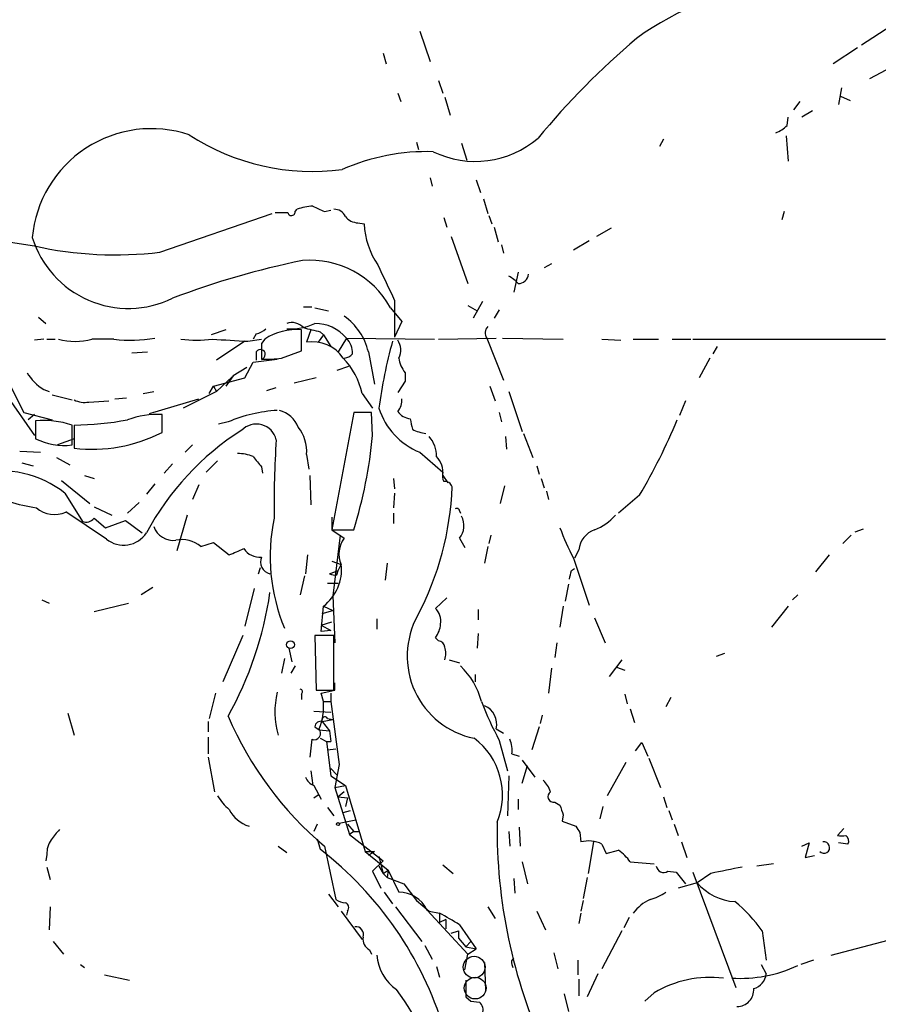
# Model space of a CAD drawing. Extents: x 7 to 972, y 21 to 892.
# Drawn here: x 97 to 166, y 176 to 255 of the extents above; entities that cross this region are included whole.
import ezdxf

# ---------------------------------------------------------------- set-up
doc = ezdxf.new("R2010")
doc.units = 0
doc.header["$MEASUREMENT"] = 0
doc.layers.add('MAIN', color=5, linetype='CONTINUOUS')

msp = doc.modelspace()

# ---------------------------------------------------------------- linework, layer by layer
at = {"layer": 'MAIN'}
for p, q in [((164.9307, 253.4073), (167.3013, 254.9313)), ((129.2013, 254.508), (130.048, 252.0526)), ((164.592, 253.1533), (162.6447, 251.8833)), ((126.238, 252.73), (126.492, 251.8833)), ((165.608, 250.698), (167.386, 251.6293)), ((130.7253, 250.5286), (131.064, 249.5126)), ((163.322, 249.936), (163.068, 248.5813)), ((127.4233, 249.5126), (127.6773, 248.8353)), ((131.2333, 249.174), (131.6567, 247.7346)), ((163.2373, 249.2586), (163.9993, 248.92)), ((159.9353, 248.8353), (159.4273, 248.158)), ((158.9193, 246.888), (159.004, 247.5653)), ((160.9513, 248.0733), (160.1047, 247.5653)), ((158.8347, 246.0413), (159.004, 244.0093)), ((128.9473, 245.5333), (129.1167, 244.9406)), ((132.588, 245.4486), (133.0113, 244.094)), ((148.9287, 245.7873), (148.59, 245.1946)), ((130.048, 242.6546), (130.2173, 241.9773)), ((133.7733, 242.4853), (134.112, 241.4693)), ((134.366, 240.9613), (134.7047, 239.776)), ((108.204, 236.6433), (117.2633, 239.776)), ((119.126, 239.9453), (119.2953, 240.1146)), ((121.4967, 239.9453), (122.0047, 240.03)), ((134.7893, 239.6066), (135.0433, 238.9293)), ((158.6653, 239.9453), (158.496, 239.268)), ((124.206, 239.014), (124.714, 238.9293)), ((131.1487, 239.4373), (131.4027, 238.6753)), ((135.2127, 238.6753), (135.5513, 237.49)), ((144.6953, 238.5906), (143.51, 237.9133)), ((95.4193, 237.5746), (98.044, 237.1513)), ((131.7413, 237.9133), (133.096, 234.1033)), ((135.8053, 237.236), (135.9747, 236.5586)), ((142.9173, 237.5746), (141.6473, 236.8126)), ((139.8693, 235.712), (139.2767, 235.3733)), ((137.16, 235.0346), (136.8213, 233.426)), ((127.1693, 232.7486), (127.1693, 229.7853)), ((134.2813, 232.664), (133.5193, 231.3093)), ((119.8033, 232.2406), (120.4807, 232.2406)), ((120.7347, 232.156), (121.8353, 231.902)), ((126.8307, 232.156), (127.762, 231.0553)), ((133.096, 232.3253), (133.858, 231.902)), ((135.636, 231.9866), (135.2127, 231.3093)), ((98.3827, 231.394), (98.9753, 230.886)), ((127.762, 231.0553), (127.1693, 229.7853)), ((113.538, 230.378), (112.3527, 229.9546)), ((115.9933, 230.0393), (115.7393, 229.616)), ((119.634, 228.6846), (119.634, 230.378)), ((120.396, 230.378), (120.0573, 229.362)), ((121.158, 230.2086), (121.412, 229.9546)), ((98.806, 229.616), (98.044, 229.5313)), ((99.06, 229.616), (99.7373, 229.616)), ((104.4787, 229.616), (102.7007, 229.616)), ((115.062, 229.4466), (112.776, 227.9226)), ((115.316, 229.4466), (116.4167, 229.616)), ((116.6707, 229.616), (116.4167, 229.2773)), ((116.4167, 229.2773), (116.4167, 228.0073)), ((121.412, 229.9546), (120.9887, 229.362)), ((121.412, 229.9546), (122.0047, 229.0233)), ((123.2747, 229.7006), (122.5973, 228.6)), ((123.2747, 229.7006), (130.3867, 229.616)), ((130.7253, 229.616), (135.382, 229.7006)), ((134.62, 229.7006), (135.9747, 226.314)), ((135.89, 229.7006), (140.8007, 229.616)), ((143.9333, 229.616), (145.4573, 229.5313)), ((146.4733, 229.616), (148.5053, 229.616)), ((149.606, 229.616), (151.13, 229.616)), ((151.2993, 229.616), (166.878, 229.616)), ((105.918, 228.5153), (107.188, 228.6)), ((115.9933, 228.6), (115.9933, 227.9226)), ((118.0253, 228.092), (119.634, 228.6846)), ((125.0527, 228.6), (125.5607, 225.9753)), ((153.2467, 229.0233), (152.908, 228.4306)), ((94.9113, 228.1766), (97.1973, 223.6893)), ((115.062, 226.4833), (115.7393, 227.7533)), ((115.7393, 227.7533), (117.6867, 228.0073)), ((152.654, 228.092), (151.8073, 226.4833)), ((115.2313, 227.33), (114.1307, 226.6526)), ((123.444, 227.4146), (122.5127, 227.076)), ((128.016, 226.9066), (128.016, 226.2293)), ((112.522, 225.806), (115.062, 226.4833)), ((114.046, 226.568), (112.776, 225.3826)), ((114.1307, 226.6526), (113.538, 225.806)), ((120.8193, 226.4833), (119.0413, 226.06)), ((128.016, 226.2293), (127.4233, 225.298)), ((98.806, 225.552), (99.2293, 225.3826)), ((106.8493, 225.2133), (107.696, 225.3826)), ((112.776, 225.3826), (110.0667, 224.028)), ((112.1833, 225.2133), (112.522, 225.806)), ((112.522, 225.806), (112.776, 225.3826)), ((116.84, 225.4673), (117.602, 225.7213)), ((134.874, 225.806), (135.2973, 224.6206)), ((136.398, 225.3826), (137.4987, 222.1653)), ((95.758, 225.1286), (98.044, 221.8266)), ((99.4833, 225.1286), (101.092, 224.7053)), ((102.4467, 224.536), (104.0553, 224.6206)), ((104.5633, 224.79), (105.4947, 224.8746)), ((107.3573, 223.6046), (111.3367, 224.79)), ((124.5447, 225.2133), (125.3913, 224.028)), ((150.7067, 224.6206), (150.1987, 223.4353)), ((97.1973, 223.6893), (99.4833, 223.0966)), ((123.8673, 223.6893), (122.0893, 214.2066)), ((125.3067, 223.6893), (123.8673, 223.6893)), ((125.3913, 221.8266), (125.3067, 223.6893)), ((135.636, 223.6893), (135.8053, 222.9273)), ((98.044, 223.52), (97.536, 223.0966)), ((98.1287, 223.012), (98.1287, 221.5726)), ((108.3733, 222.0806), (108.3733, 223.52)), ((113.7073, 222.9273), (112.9453, 222.758)), ((101.092, 221.0646), (101.092, 222.6733)), ((101.2613, 222.6733), (101.2613, 220.8106)), ((101.2613, 221.5726), (99.9067, 221.0646)), ((136.144, 221.742), (136.2287, 220.726)), ((137.5833, 221.996), (138.3453, 220.0486)), ((96.8587, 220.5566), (98.552, 220.472)), ((110.8287, 221.0646), (110.236, 220.472)), ((129.2013, 220.472), (131.064, 218.8633)), ((99.822, 220.0486), (100.9227, 219.456)), ((112.8607, 219.7946), (111.9293, 218.8633)), ((120.0573, 220.3026), (120.2267, 219.1173)), ((97.028, 219.6253), (97.9593, 219.3713)), ((109.22, 219.5406), (108.5427, 218.7786)), ((116.4167, 219.2866), (116.5013, 218.7786)), ((138.684, 219.3713), (138.8533, 218.694)), ((100.2453, 218.186), (102.5313, 216.3233)), ((102.108, 218.6093), (102.87, 218.3553)), ((120.3113, 218.6093), (120.396, 216.2386)), ((127.0847, 218.3553), (127.1693, 217.5086)), ((131.064, 218.6093), (131.4873, 218.0166)), ((139.0227, 218.3553), (139.2767, 217.5933)), ((107.7807, 217.932), (107.1033, 217.0853)), ((111.3367, 217.8473), (110.8287, 216.662)), ((136.0593, 217.7626), (135.7207, 216.3233)), ((139.446, 217.3393), (139.6153, 216.662)), ((100.4993, 217.17), (101.9387, 214.884)), ((127.1693, 217.17), (127.0847, 215.9846)), ((146.9813, 217.0006), (145.288, 215.5613)), ((102.87, 216.0693), (104.3093, 215.392)), ((106.5107, 216.408), (105.5793, 215.5613)), ((132.4187, 215.7306), (132.5033, 215.5613)), ((103.886, 213.4446), (100.584, 215.646)), ((102.87, 215.138), (103.8013, 214.376)), ((103.8013, 214.376), (105.41, 214.9686)), ((105.41, 214.9686), (106.7647, 213.9526)), ((110.4053, 215.392), (109.5587, 212.5133)), ((122.0893, 215.2226), (122.0893, 214.2066)), ((127.0847, 215.5613), (127.0847, 214.7146)), ((122.0893, 214.2066), (123.8673, 214.2066)), ((122.0893, 214.2066), (123.1053, 213.5293)), ((164.4227, 214.0373), (165.1, 214.2913)), ((122.7667, 213.7833), (122.174, 208.8726)), ((132.4187, 213.5293), (132.842, 212.7673)), ((134.9587, 213.7833), (134.7893, 213.106)), ((164.084, 213.7833), (163.4067, 213.106)), ((111.506, 212.852), (112.522, 213.1906)), ((112.522, 213.1906), (113.792, 212.1746)), ((134.7047, 212.852), (134.4507, 211.4973)), ((142.0707, 212.598), (141.732, 211.9206)), ((120.142, 212.1746), (119.9727, 210.6506)), ((141.6473, 211.9206), (142.9173, 208.1106)), ((162.306, 212.1746), (161.2053, 210.82)), ((116.1627, 210.6506), (116.332, 211.1586)), ((122.0893, 211.6666), (122.8513, 211.4126)), ((122.5973, 210.9046), (122.8513, 211.4126)), ((126.5767, 211.4973), (126.4073, 210.1426)), ((141.478, 210.9046), (141.732, 211.074)), ((119.888, 210.4813), (119.5493, 208.9573)), ((121.92, 210.6506), (122.5973, 210.9046)), ((122.5127, 210.566), (122.5973, 210.9046)), ((107.6113, 209.55), (106.68, 208.9573)), ((115.824, 209.4653), (115.062, 206.4173)), ((121.7507, 209.8886), (122.5973, 209.8886)), ((141.224, 209.804), (140.97, 208.4493)), ((98.6367, 208.534), (99.2293, 208.28)), ((122.174, 208.8726), (122.3433, 205.0626)), ((131.4027, 208.7033), (130.4713, 207.8566)), ((159.766, 208.9573), (159.3427, 208.534)), ((102.87, 207.6026), (105.664, 208.28)), ((121.2427, 205.994), (121.412, 208.026)), ((121.412, 208.026), (122.174, 207.6873)), ((133.9427, 207.772), (133.9427, 206.9253)), ((140.8007, 208.026), (140.5467, 206.3326)), ((159.004, 208.026), (157.6493, 206.3326)), ((121.3273, 207.4333), (122.174, 207.6873)), ((125.73, 207.01), (125.73, 206.1633)), ((143.3407, 207.0946), (144.1873, 205.0626)), ((121.2427, 206.502), (122.0893, 206.756)), ((121.2427, 206.502), (122.0047, 206.0786)), ((114.8927, 205.6553), (113.284, 201.93)), ((122.2587, 205.6553), (120.7347, 205.6553)), ((120.7347, 205.6553), (120.8193, 201.2526)), ((122.0047, 206.0786), (121.2427, 205.994)), ((122.2587, 201.2526), (122.2587, 205.6553)), ((130.4713, 205.486), (130.7253, 205.232)), ((133.9427, 205.8246), (133.858, 204.6393)), ((118.618, 204.6393), (118.872, 203.5386)), ((140.2927, 205.0626), (140.1233, 203.8773)), ((118.2793, 203.7926), (118.0253, 202.6073)), ((153.8393, 204.216), (153.162, 203.962)), ((119.126, 203.2), (118.7873, 202.6073)), ((131.572, 203.708), (132.4187, 203.454)), ((139.8693, 203.0306), (139.6153, 200.9986)), ((145.542, 203.708), (144.526, 202.3533)), ((145.1187, 203.1153), (145.796, 202.8613)), ((133.6887, 202.5226), (133.6887, 201.93)), ((122.3433, 201.2526), (122.3433, 201.8453)), ((112.6913, 200.9986), (112.1833, 198.9666)), ((119.634, 200.914), (119.634, 200.4906)), ((120.8193, 201.2526), (122.2587, 201.2526)), ((121.2427, 200.9986), (122.3433, 201.2526)), ((121.412, 200.3213), (121.2427, 200.9986)), ((122.0047, 200.9986), (122.0047, 200.3213)), ((145.796, 200.914), (145.9653, 200.152)), ((149.5213, 200.66), (149.098, 199.898)), ((121.412, 200.3213), (122.0047, 200.3213)), ((122.0047, 200.3213), (122.682, 195.2413)), ((100.7533, 199.39), (101.2613, 197.612)), ((120.65, 199.5593), (122.0047, 199.4746)), ((139.1073, 199.2206), (138.938, 198.5433)), ((146.2193, 199.7286), (146.558, 198.628)), ((112.0987, 198.7126), (112.0987, 197.866)), ((120.7347, 198.2893), (121.0733, 198.0353)), ((121.3273, 198.7126), (122.174, 198.882)), ((121.3273, 198.7126), (121.92, 197.9506)), ((121.7507, 198.9666), (122.174, 198.882)), ((138.8533, 198.2893), (138.2607, 196.4266)), ((112.0987, 197.4426), (112.0987, 196.088)), ((121.0733, 198.0353), (121.92, 197.9506)), ((121.92, 197.9506), (122.0047, 197.104)), ((135.382, 198.12), (135.9747, 197.7813)), ((120.4807, 197.2733), (120.3113, 195.834)), ((121.158, 197.358), (121.666, 197.104)), ((121.666, 197.104), (122.0047, 197.104)), ((121.666, 197.104), (122.0047, 194.31)), ((135.636, 197.1886), (136.3133, 194.7333)), ((146.6427, 196.342), (147.1507, 197.0193)), ((147.1507, 197.0193), (147.6587, 195.9186)), ((112.0987, 195.834), (112.6067, 193.04)), ((121.7507, 196.4266), (122.428, 196.5113)), ((136.652, 196.088), (137.2447, 195.9186)), ((122.682, 195.2413), (122.3433, 193.3786)), ((137.4987, 195.58), (138.5147, 194.2253)), ((137.4987, 193.7173), (137.922, 195.1566)), ((145.8807, 195.4106), (144.3567, 192.7013)), ((147.7433, 195.7493), (148.6747, 193.3786)), ((120.396, 194.7333), (120.5653, 193.548)), ((122.0047, 194.9026), (122.5127, 194.3946)), ((122.0047, 194.31), (123.19, 193.548)), ((136.398, 194.31), (136.3133, 191.0926)), ((120.65, 193.548), (121.2427, 192.4473)), ((122.3433, 193.3786), (123.19, 193.548)), ((123.19, 193.548), (124.7987, 188.214)), ((120.65, 192.532), (120.9887, 192.786)), ((122.3433, 193.3786), (123.5287, 189.5686)), ((123.1053, 193.04), (122.5973, 192.6166)), ((122.5973, 192.6166), (123.3593, 192.532)), ((148.9287, 192.6166), (149.1827, 191.77)), ((123.3593, 192.532), (123.19, 191.8546)), ((137.16, 192.4473), (137.16, 191.6006)), ((140.1233, 192.1933), (140.5467, 191.9393)), ((144.018, 191.8546), (143.764, 190.8386)), ((121.7507, 191.77), (122.2587, 191.0926)), ((123.0207, 191.3466), (123.6133, 191.516)), ((140.8007, 191.1773), (140.716, 190.6693)), ((149.352, 191.516), (149.606, 190.754)), ((120.904, 190.4153), (120.65, 189.8226)), ((122.682, 190.5), (124.0367, 190.754)), ((123.3593, 190.4153), (123.8673, 189.8226)), ((140.716, 190.6693), (141.8167, 190.246)), ((149.7753, 190.4153), (150.114, 189.484)), ((123.8673, 189.8226), (123.5287, 189.5686)), ((123.5287, 189.5686), (126.238, 187.452)), ((123.8673, 189.8226), (124.3753, 189.8226)), ((136.398, 189.8226), (136.4827, 188.6373)), ((137.2447, 190.1613), (137.3293, 188.6373)), ((142.1553, 189.738), (142.24, 188.976)), ((163.4913, 190.0766), (162.9833, 189.484)), ((117.7713, 188.6373), (118.4487, 188.1293)), ((120.904, 189.23), (121.158, 188.3833)), ((121.4967, 188.6373), (122.428, 184.3193)), ((143.256, 188.976), (142.8327, 186.436)), ((143.9333, 188.8066), (144.272, 188.0446)), ((150.368, 188.976), (150.7913, 187.706)), ((160.1047, 188.6373), (160.6973, 188.8913)), ((160.6973, 188.8913), (160.3587, 187.706)), ((163.83, 188.8066), (163.068, 188.8913)), ((99.06, 187.96), (98.9753, 187.452)), ((124.7987, 188.214), (125.5607, 188.214)), ((124.7987, 188.214), (126.6613, 186.69)), ((125.5607, 188.214), (125.0527, 187.8753)), ((144.272, 188.0446), (145.288, 188.2986)), ((160.3587, 187.706), (161.1207, 187.8753)), ((126.238, 187.452), (125.3913, 186.6053)), ((125.8993, 187.7906), (126.238, 186.436)), ((131.064, 187.1133), (131.9107, 186.436)), ((137.4987, 187.3673), (137.922, 185.5893)), ((146.2193, 187.3673), (148.1667, 187.198)), ((157.8187, 187.198), (156.464, 187.0286)), ((99.06, 186.944), (99.314, 185.928)), ((125.3913, 186.6053), (126.0687, 185.2506)), ((125.8993, 187.0286), (126.238, 186.436)), ((126.238, 186.436), (126.6613, 186.69)), ((126.238, 186.436), (126.5767, 186.0973)), ((126.6613, 186.69), (126.5767, 186.0973)), ((126.6613, 186.69), (127.508, 184.912)), ((149.2673, 186.6053), (149.9447, 186.5206)), ((149.9447, 186.5206), (150.7067, 185.5893)), ((151.2993, 186.5206), (154.7707, 177.2073)), ((152.7387, 186.436), (151.638, 185.674)), ((126.5767, 186.0973), (127.9313, 185.5893)), ((127.9313, 185.5893), (128.9473, 184.2346)), ((136.8213, 186.0126), (136.906, 184.8273)), ((142.748, 186.0973), (142.4093, 184.404)), ((151.638, 185.674), (150.114, 185.2506)), ((121.8353, 184.7426), (122.5973, 183.7266)), ((126.3227, 184.912), (127, 183.9806)), ((128.9473, 184.2346), (129.9633, 183.388)), ((142.4093, 184.2346), (142.24, 183.388)), ((99.314, 183.7266), (99.2293, 181.864)), ((122.8513, 183.388), (124.5447, 181.102)), ((123.3593, 183.388), (123.2747, 183.0493)), ((127.254, 183.7266), (129.3707, 180.9326)), ((129.794, 183.4726), (133.096, 179.9166)), ((129.9633, 183.388), (130.81, 183.2186)), ((130.81, 183.2186), (130.81, 182.4566)), ((134.7047, 183.7266), (135.2973, 182.7953)), ((138.684, 183.388), (139.3613, 181.864)), ((142.24, 183.2186), (142.0707, 182.372)), ((131.318, 182.7106), (130.81, 182.4566)), ((131.318, 182.7106), (131.318, 181.9486)), ((132.4187, 182.2873), (133.7733, 180.34)), ((146.1347, 182.88), (145.7113, 182.0333)), ((131.7413, 181.61), (132.334, 181.7793)), ((131.7413, 181.61), (132.334, 181.7793)), ((132.334, 181.7793), (132.334, 181.1866)), ((145.542, 181.7793), (143.9333, 178.7313)), ((156.8873, 181.7793), (157.226, 179.4086)), ((162.4753, 179.832), (170.2647, 181.864)), ((99.568, 180.9326), (100.4147, 179.9166)), ((132.334, 181.1866), (132.9267, 180.5093)), ((133.35, 180.9326), (132.9267, 180.5093)), ((125.1373, 180.2553), (125.3067, 179.9166)), ((129.6247, 180.594), (130.2173, 179.4933)), ((132.842, 178.6466), (133.096, 179.9166)), ((132.9267, 180.5093), (133.7733, 180.34)), ((133.096, 179.9166), (133.7733, 180.34)), ((140.0387, 180.0013), (140.3773, 178.7313)), ((101.7693, 179.07), (102.108, 178.816)), ((134.4507, 179.2393), (134.5353, 176.9533)), ((136.652, 179.07), (136.7367, 178.816)), ((141.986, 179.4086), (141.986, 178.2233)), ((156.8027, 179.07), (157.226, 178.308)), ((161.036, 179.4086), (160.02, 179.07)), ((130.556, 178.9006), (130.81, 178.054)), ((143.5947, 178.308), (142.748, 176.4453)), ((103.7167, 178.2233), (105.7487, 177.8)), ((142.0707, 177.8846), (142.0707, 176.53)), ((140.8853, 176.6993), (141.224, 175.26)), ((148.1667, 176.784), (147.4047, 176.1066)), ((132.9267, 176.4453), (133.35, 176.1066)), ((133.35, 176.1066), (134.0273, 176.022)), ((133.35, 176.1066), (134.0273, 176.022))]:
    msp.add_line(p, q, dxfattribs=at)
for centre, radius in [((118.7591, 204.9216), 0.3155), ((122.5973, 190.4153), 0.1197)]:
    msp.add_circle(centre, radius, dxfattribs=at)
at = {"layer": 'MAIN', "color": 5}
for centre in [(133.6039, 178.8583), (133.6886, 177.165)]:
    msp.add_circle(centre, 0.8828, dxfattribs=at)
at = {"layer": 'MAIN'}
for centre, radius, start, end in [((160.6135, 234.9031), 23.5434, 95.98837, 126.143781), ((189.1663, 203.9641), 65.5453, 130.351535, 140.254934), ((157.0718, 248.763), 2.6323, 290.368798, 314.576735), ((107.4986, 236.9662), 9.6625, 71.436604, 174.879388), ((120.5381, 261.4649), 18.2908, 236.994215, 277.533102), ((133.6996, 251.7504), 7.7622, 244.042025, 310.772068), ((129.8325, 227.6057), 17.172, 88.433281, 113.679032), ((120.7483, 236.1516), 4.221, 92.484836, 110.135029), ((123.5732, 245.7507), 6.1656, 240.800438, 250.318671), ((118.0253, 493.8604), 254.0003, 269.885409, 270.114592), ((118.8297, 239.9029), 0.2994, 188.121983, 8.143638), ((122.3074, 239.163), 0.9528, 22.13417, 92.929668), ((124.3045, 240.481), 1.4703, 220.71119, 266.158708), ((131.1052, 239.2253), 6.3981, 182.651684, 214.219109), ((105.664, 240.2636), 8.161, 197.359679, 295.831593), ((104.6257, 266.9307), 30.4981, 257.537112, 276.737967), ((132.6427, 171.8449), 65.4106, 101.395637, 110.982773), ((120.3655, 228.6305), 7.364, 28.603815, 95.038963), ((846.1676, 572.8382), 795.3738, 205.0851883, 205.314371), ((137.1574, 234.9576), 0.8543, 270.174375, 353.797567), ((135.593, 232.8748), 1.9912, 38.095812, 66.153792), ((118.872, 229.7006), 1.2587, 42.275832, 109.651374), ((118.7799, 235.0571), 4.6064, 265.876898, 295.110295), ((120.752, 227.6091), 3.2769, 39.661177, 90.302483), ((120.2376, 227.4405), 4.9528, 13.539335, 54.619126), ((115.5877, 231.6669), 1.6774, 283.993164, 314.113543), ((119.24, 225.7675), 4.6273, 85.115536, 123.7275), ((205.1512, 569.035), 349.0819, 255.848158, 256.077353), ((135.2319, 230.1145), 0.7387, 135.531974, 214.075117), ((101.346, 234.7598), 5.3192, 255.245308, 284.754692), ((105.8588, 240.2336), 10.7069, 262.594086, 280.340696), ((111.1673, 239.0949), 9.5636, 262.368855, 277.631145), ((156.2253, 949.1836), 720.8987, 266.5176621, 266.7468521), ((120.541, 226.3982), 3.003, 34.335674, 99.269105), ((121.9259, 228.4245), 1.8568, 0.188229, 43.413525), ((167.9961, 218.2978), 42.485, 164.786457, 172.248561), ((126.3611, 228.7466), 1.3206, 330.284179, 36.455127), ((116.3235, 228.3883), 0.3922, 283.745728, 147.334988), ((123.042, 229.0656), 0.9756, 273.719932, 319.39361), ((116.8399, 235.2881), 7.2931, 266.673398, 279.35422), ((118.7711, 223.9995), 5.8998, 11.872553, 43.921123), ((130.1762, 228.5339), 2.7045, 189.403811, 216.991076), ((100.7952, 228.8961), 3.891, 210.751121, 239.254182), ((102.1081, 226.3995), 1.894, 243.443066, 280.298353), ((126.3869, 224.684), 1.3792, 318.715594, 4.407945), ((118.424, 211.7407), 12.1403, 93.481805, 112.862156), ((117.2536, 221.6463), 2.2928, 21.967068, 74.767894), ((131.4023, 225.8268), 5.7895, 198.101339, 247.655716), ((128.5832, 224.5951), 1.4211, 215.294901, 264.18831), ((98.8079, 215.8222), 7.2218, 71.562041, 95.396555), ((101.0111, 247.4609), 24.7889, 270.57831, 280.619414), ((107.9938, 216.5937), 6.9367, 86.863834, 110.369754), ((340.2229, 265.1127), 215.8947, 191.19925, 191.428407), ((102.8361, 242.8832), 51.1733, 329.616644, 337.253254), ((102.727, 233.1512), 12.4273, 263.226678, 297.022789), ((126.6956, 203.4857), 22.2129, 122.355165, 151.88729), ((115.9951, 221.0995), 1.6532, 13.591578, 135.897012), ((116.8534, 220.5218), 3.2114, 356.086116, 38.115339), ((130.1758, 225.4703), 3.5055, 243.445913, 262.352541), ((100.4496, 226.2139), 5.1892, 243.43248, 277.111184), ((196.9229, 216.1959), 79.4972, 176.18302, 180.762479), ((87.6198, 225.4185), 37.9419, 342.812371, 354.567764), ((128.238, 220.1928), 2.3188, 358.529616, 41.921644), ((114.2863, 216.1703), 4.221, 69.864971, 87.515164), ((327.7681, 389.072), 271.1024, 218.54687, 218.776037), ((129.2679, 218.8573), 1.8131, 352.138483, 44.729623), ((95.2877, 210.5566), 8.4201, 51.760603, 102.453008), ((132.2489, 218.6093), 1.2118, 167.90095, 204.784387), ((131.2507, 217.511), 0.599, 16.187132, 99.803533), ((107.6683, 218.5775), 24.1744, 332.095804, 357.867605), ((100.2557, 229.8584), 14.0233, 252.385129, 261.625482), ((99.6658, 217.6855), 2.2367, 229.50401, 294.237674), ((132.207, 215.7307), 0.2116, 359.972935, 126.875312), ((102.2351, 215.6315), 0.8041, 248.370598, 322.142514), ((132.079, 212.0475), 14.9688, 168.084867, 202.795202), ((131.1529, 214.5469), 1.6241, 321.203556, 27.917262), ((141.6241, 218.4608), 4.5875, 291.974427, 318.013809), ((109.2806, 215.034), 1.6852, 199.893056, 276.590259), ((155.82, 219.7477), 16.1904, 199.377042, 208.910377), ((143.9736, 212.4013), 1.913, 109.319587, 174.098379), ((105.2604, 215.1823), 2.2155, 231.658451, 326.286263), ((109.9819, 211.0737), 2.342, 49.401624, 102.524827), ((124.7148, 212.2626), 2.0482, 141.796738, 204.519196), ((-12.5984, 508.7144), 322.3513, 293.084543, 293.313756), ((116.2614, 213.5434), 1.5459, 213.836033, 275.765542), ((117.3118, 211.6062), 0.98, 155.969247, 257.160494), ((119.2124, 210.96), 3.6669, 306.858648, 7.089938), ((122.3432, 211.4972), 0.9465, 243.440363, 280.316217), ((-27.9139, 252.8865), 174.5167, 345.851148, 346.080355), ((88.3379, 213.3053), 29.0581, 330.815798, 351.731923), ((129.4553, 206.8123), 1.457, 351.088501, 45.786958), ((134.9722, 203.9975), 6.7791, 151.193724, 258.356067), ((128.8751, 206.7318), 2.0248, 322.028723, 355.887771), ((130.6405, 204.6392), 0.5988, 8.140927, 81.859073), ((129.7954, 204.216), 1.525, 340.542042, 19.457958), ((128.2726, 198.7739), 6.1228, 14.638826, 46.293052), ((124.0155, 199.5009), 6.5236, 165.962052, 196.830814), ((119.4859, 201.1045), 0.2413, 307.862488, 74.765709), ((116.9528, 199.8807), 4.4809, 336.86286, 5.642906), ((158.9215, 209.784), 26.4737, 200.942898, 208.409475), ((133.8358, 198.511), 1.5949, 345.808663, 67.322656), ((139.8607, 210.4013), 28.4764, 203.303449, 229.843039), ((121.539, 198.8396), 0.2469, 30.959776, 210.959776), ((121.1956, 198.2705), 0.4613, 73.411395, 177.664214), ((120.6572, 197.7805), 0.537, 250.812668, 39.211337), ((130.1598, 192.768), 5.7385, 337.636429, 53.116524), ((134.4917, 196.3842), 2.1805, 352.192822, 24.063605), ((120.9464, 194.5217), 1.0178, 196.930557, 253.069443), ((137.315, 192.1225), 2.6346, 20.380163, 44.566345), ((116.628, 194.9444), 4.3845, 210.770125, 229.697495), ((140.0334, 192.6484), 0.4639, 122.419092, 281.174287), ((331.1735, 255.0582), 200.8048, 198.320348, 198.549531), ((116.2224, 192.8543), 2.7347, 207.28654, 252.513864), ((178.2021, 189.9625), 42.7399, 179.166003, 204.663984), ((268.9859, 274.6419), 152.6259, 213.57026, 213.799443), ((311.4091, 20.2462), 271.0633, 141.228066, 141.457252), ((163.322, 358.8339), 169.3502, 269.885409, 270.114592), ((163.4065, 189.0606), 0.4938, 329.046192, 59.020326), ((100.9083, 188.0729), 1.8517, 144.610514, 183.495464), ((142.8675, 186.7005), 2.3604, 63.158134, 105.416917), ((161.8887, 188.5224), 0.4626, 221.818712, 101.307503), ((103.3732, 165.4246), 29.0414, 16.979015, 52.237091), ((143.2148, 185.2941), 3.6504, 34.606903, 55.393097), ((148.9304, 187.1001), 0.5987, 186.859117, 304.250211), ((281.0067, -448.2999), 647.5665, 101.195341, 101.4245274), ((154.9823, 188.5525), 4.4125, 220.719179, 266.149648), ((127.515, 182.3882), 2.5238, 25.446167, 90.158915), ((146.6315, 188.5402), 4.3872, 285.826461, 304.208402), ((123.2749, 185.5899), 1.527, 236.315136, 266.812677), ((123.0489, 183.6702), 0.4195, 317.724474, 70.347095), ((149.1686, 181.2853), 3.317, 113.838667, 144.348669), ((147.8182, 175.5656), 10.9936, 34.417019, 51.339052), ((117.6783, 158.6801), 27.8313, 58.019232, 61.846679), ((124.033, 181.4886), 0.6346, 339.977557, 97.333315), ((125.5607, 181.102), 0.9467, 169.69786, 243.432242), ((129.4821, 180.1322), 3.7641, 184.574407, 235.289058), ((136.9909, 179.2393), 0.3788, 116.598874, 206.54476), ((155.1032, 188.9553), 11.0065, 266.503806, 295.064695), ((155.8405, 178.4674), 1.3946, 285.363575, 353.437049), ((471.5764, 177.1226), 338.6504, 179.885392, 180.114592), ((152.7196, 169.0845), 8.9449, 83.354864, 120.596848), ((105.7051, 161.1625), 26.8336, 17.348866, 36.272537), ((154.8784, 177.0187), 1.3356, 269.008986, 4.461546), ((133.5336, 175.387), 0.8043, 338.375849, 52.135637)]:
    msp.add_arc(centre, radius, start, end, dxfattribs=at)

doc.saveas('drawing.dxf')
